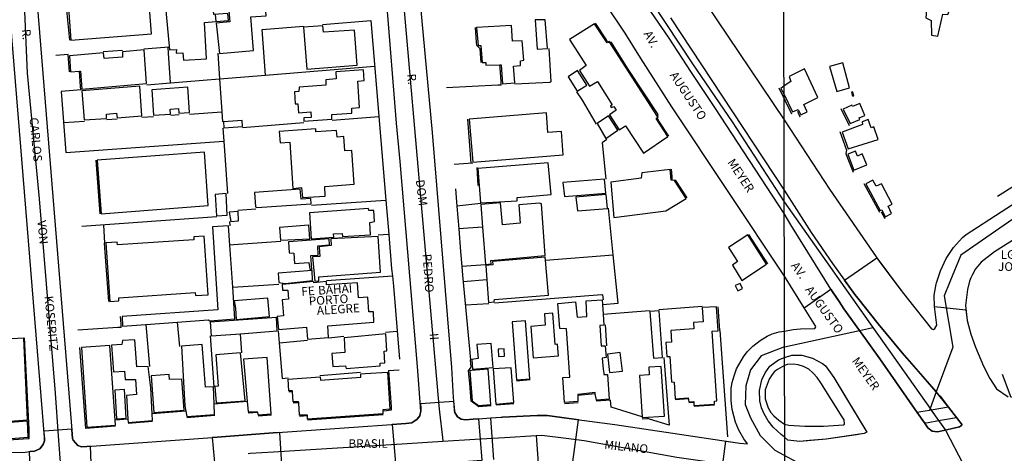
# Model space of a CAD drawing. Extents: x 178290 to 183122, y 1676741 to 1679825.
# Drawn here: x 181932 to 182217, y 1677476 to 1677602 of the extents above; entities that cross this region are included whole.
import ezdxf
from ezdxf.enums import TextEntityAlignment as Align

# ---------------------------------------------------------------- set-up
doc = ezdxf.new("R2010")
doc.units = 0
doc.header["$LTSCALE"] = 2.5
doc.header["$MEASUREMENT"] = 0
for name, color, linetype in [('T-TEXTP', 7, 'CONTINUOUS'), ('V-CANTEIRO', 101, 'CONTINUOUS'), ('V-CRUZAMENTO', 1, 'CONTINUOUS'), ('V-EDIFICACAO', 2, 'CONTINUOUS'), ('V-EDIFICACAO_IDENTIFICADA', 6, 'CONTINUOUS'), ('V-EIXO_DE_LOGRADOURO', 3, 'CONTINUOUS'), ('V-LOTE', 11, 'CONTINUOUS'), ('V-NOME_DOS_LOGRADOUROS', 7, 'CONTINUOUS'), ('V-QUADRA', 6, 'CONTINUOUS'), ('V-REFERENCIA', 2, 'CONTINUOUS'), ('V-TESTADA', 6, 'CONTINUOUS'), ('X-LIMITE_1000', 7, 'CONTINUOUS')]:
    doc.layers.add(name, color=color, linetype=linetype)
doc.styles.get("Standard").update_dxf_attribs({"font": 'ARIAL.TTF'})

# ---------------------------------------------------------------- blocks, each defined once
blk = doc.blocks.new('872BIP_img_geo')
at = {"layer": 'V-CANTEIRO'}
for points in [[(182120.04, 1677602.29), (182152.93, 1677552.46), (182160.74, 1677540.19), (182166.86, 1677531.21), (182173.3, 1677522.3), (182174.16, 1677521.21), (182180.1, 1677513.74), (182187.06, 1677505.42), (182196.88, 1677494.09), (182197.95, 1677492.86), (182200.41, 1677489.66), (182202.67, 1677486.73), (182204.33, 1677484.58), (182204.21, 1677484.33), (182203.61, 1677483.98), (182199.49, 1677483.03), (182197.26, 1677482.51), (182195.7, 1677482.72), (182194.47, 1677483.68), (182193.48, 1677485.1), (182191.36, 1677488.14), (182180.55, 1677503.64), (182174.66, 1677511.86), (182170.15, 1677518.16), (182168.76, 1677520.25), (182166.92, 1677523), (182154.8, 1677542.44), (182152.94, 1677545.69), (182132.89, 1677576.37), (182126.09, 1677586.51), (182119.51, 1677596.75), (182112.61, 1677606.71)], [(182152, 1677481.79), (182151, 1677482.74), (182149.75, 1677483.92), (182148.3, 1677485.76), (182147.16, 1677487.77), (182146.35, 1677489.5), (182145.87, 1677491.49), (182145.81, 1677494.47), (182146.41, 1677497.55), (182147.43, 1677499.63), (182148.81, 1677501.54), (182151.26, 1677503.36), (182153.01, 1677504), (182155.17, 1677504.7), (182158.05, 1677504.72), (182161.07, 1677503.84), (182163.99, 1677502.33), (182164.9, 1677501.63), (182167.23, 1677498.26), (182176.77, 1677482.48), (182176.02, 1677482.01), (182165.06, 1677480.46), (182157.48, 1677479.73), (182153.95, 1677480.17), (182153.04, 1677481.01)], [(182200.41, 1677489.66), (182195.41, 1677488.82)], [(182192.39, 1677488.31), (182191.36, 1677488.14)], [(182194.92, 1677488.74), (182192.39, 1677488.31)], [(182195.41, 1677488.82), (182194.92, 1677488.74)], [(182197.53, 1677485.82), (182202.67, 1677486.73)], [(182193.48, 1677485.1), (182194.49, 1677485.28)], [(182194.49, 1677485.28), (182197.53, 1677485.82)]]:
    blk.add_lwpolyline(points, dxfattribs=at)
at = {"layer": 'V-CRUZAMENTO', "linetype": 'Continuous'}
blk.add_line((181939.11, 1677480.91), (181938.99, 1677482.71), dxfattribs=at)
for points in [[(182166.43, 1677523.79), (182168.76, 1677520.25), (182170.15, 1677518.16), (182174.66, 1677511.86), (182180.55, 1677503.64), (182191.36, 1677488.14), (182193.48, 1677485.1), (182194.47, 1677483.68), (182195.7, 1677482.72), (182197.26, 1677482.51), (182203.61, 1677483.98), (182204.21, 1677484.33), (182204.33, 1677484.58), (182202.67, 1677486.73), (182200.41, 1677489.66), (182196.88, 1677494.09), (182190.6, 1677501.34), (182187.06, 1677505.42), (182180.1, 1677513.74), (182174.16, 1677521.21), (182173.3, 1677522.3), (182170.3, 1677526.46), (182179.66, 1677532.9), (182186.71, 1677523.46), (182188.42, 1677521.2), (182195.5, 1677512.35), (182196.05, 1677512.16), (182196.45, 1677512.39), (182197.01, 1677513.41), (182196.31, 1677518.83), (182205.46, 1677517.87), (182205.77, 1677514.71), (182206.88, 1677510.76), (182208.19, 1677507.02), (182210.54, 1677501.52), (182212.34, 1677497.92), (182214.27, 1677494.97), (182217.61, 1677492.63)], [(182134.48, 1677468.14), (182136.05, 1677479.86), (182139.44, 1677479.36), (182140.07, 1677479.27), (182142.28, 1677479.06), (182141.25, 1677480.5), (182139.82, 1677482.99), (182138.81, 1677485.37), (182137.87, 1677488.97), (182137.58, 1677491.58), (182137.59, 1677495.14), (182137.88, 1677496.82), (182138.43, 1677498.72), (182139.11, 1677500.77), (182141.13, 1677504.26), (182142.21, 1677505.65), (182143.85, 1677507.34), (182145.96, 1677508.97), (182147.97, 1677510.2), (182149.43, 1677510.86), (182151.42, 1677511.46), (182152.99, 1677511.65), (182155.48, 1677512.15), (182157.61, 1677512.38), (182161.74, 1677512.48), (182161.99, 1677512.68), (182162.05, 1677513), (182158.66, 1677518.44), (182166.43, 1677523.79)], [(181939.11, 1677480.9), (181939.09, 1677479.89), (181938.77, 1677478.89), (181937.77, 1677477.59), (181936.24, 1677476.94), (181934.97, 1677476.81), (181934.69, 1677476.78), (181935.14, 1677464.84), (181935.43, 1677464.86), (181947.69, 1677465.78), (181951.88, 1677466.06), (181952.89, 1677466.13), (181952.43, 1677478.39), (181951.39, 1677478.31), (181949.8, 1677478.2), (181948.72, 1677478.62), (181947.37, 1677480.11), (181947.24, 1677480.65), (181947.14, 1677481.82), (181947.02, 1677483.26), (181938.98, 1677482.71)]]:
    blk.add_lwpolyline(points, dxfattribs=at)
for points in [[(182145.81, 1677494.47), (182146.41, 1677497.55), (182147.43, 1677499.63), (182148.81, 1677501.54), (182151.26, 1677503.36), (182153.01, 1677504), (182155.17, 1677504.7), (182158.05, 1677504.72), (182161.07, 1677503.84), (182163.99, 1677502.33), (182164.9, 1677501.63), (182167.23, 1677498.26), (182170.14, 1677493.44), (182176.77, 1677482.48), (182176.02, 1677482.01), (182173.78, 1677481.69), (182165.06, 1677480.46), (182160.23, 1677480), (182157.48, 1677479.73), (182153.95, 1677480.17), (182153.04, 1677481.01), (182152, 1677481.79), (182151, 1677482.74), (182149.75, 1677483.92), (182148.3, 1677485.76), (182147.16, 1677487.77), (182146.35, 1677489.5), (182145.87, 1677491.49)], [(182047.93, 1677488.54), (182047.73, 1677487.72), (182047.59, 1677487.14), (182046.88, 1677486.2), (182045.32, 1677485.11), (182043.58, 1677484.98), (182039.64, 1677484.7), (182040.62, 1677472.36), (182044.27, 1677472.65), (182044.27, 1677472.65), (182064.21, 1677474.2), (182065.64, 1677474.31), (182064.7, 1677486.28), (182063.05, 1677486.16), (182060.8, 1677485.99), (182059.56, 1677486.24), (182058.47, 1677486.87), (182057.7, 1677488.17), (182057.66, 1677488.59), (182057.49, 1677490.35), (182057.39, 1677491.34), (182047.77, 1677490.59), (182047.85, 1677489.51)]]:
    blk.add_lwpolyline(points, close=True, dxfattribs=at)
at = {"layer": 'V-CRUZAMENTO'}
blk.add_lwpolyline([(182091.85, 1677473.86), (182093.5, 1677486.05), (182092.81, 1677486.14), (182089.34, 1677486.61), (182088.6, 1677486.71), (182084.44, 1677487.27), (182081.56, 1677487.3), (182071.53, 1677486.75), (182070.99, 1677486.72), (182067.99, 1677486.53), (182068.88, 1677474.57)], dxfattribs=at)
blk.add_lwpolyline([(181990.77, 1677468.7), (181992.26, 1677468.22), (181992.82, 1677467.88), (181994.1, 1677466.65), (181994.38, 1677466.1), (181994.55, 1677464.03), (181998.69, 1677464.34), (182002.99, 1677464.67), (182002.89, 1677466), (182003.33, 1677467.61), (182003.88, 1677468.4), (182004.57, 1677469.16), (182005.29, 1677469.64), (182005.49, 1677469.67), (182007.91, 1677469.89), (182007.13, 1677482.35), (182005.19, 1677482.21), (181989.02, 1677481.04), (181987.57, 1677480.93), (181988.73, 1677468.56), (181989.33, 1677468.6), (181989.33, 1677468.6)], close=True, dxfattribs=at)
at = {"layer": 'V-EDIFICACAO'}
for points in [[(181969.34, 1677606.48), (181968.77, 1677616.07), (181945.59, 1677614.18), (181945.92, 1677606.45), (181946.7, 1677595.89), (181970.01, 1677597.73)], [(181973.81, 1677610.57), (181973.97, 1677606.49), (181975.28, 1677593.09), (181977.23, 1677593.13), (181977.18, 1677592.08), (181979.11, 1677592.18), (181979.28, 1677590.06), (181985.96, 1677590.51), (181985.39, 1677601), (181988.6, 1677601.24), (181992.31, 1677601.52), (181992.12, 1677603.61), (181988.1, 1677603.26), (181987.82, 1677606.51), (181987.58, 1677611.69)], [(182002.9, 1677606.54), (182002.48, 1677611.49), (181992.09, 1677610.4), (181992.23, 1677606.52), (181992.68, 1677601.13), (181988.77, 1677600.77), (181989.68, 1677592), (181999.48, 1677592.84), (181998.75, 1677602.63), (182003.17, 1677602.89)], [(182194.62, 1677608.07), (182194.2, 1677606.85), (182193.9, 1677602.32), (182195.43, 1677601.59), (182195.52, 1677597.32), (182197.35, 1677596.99), (182198.76, 1677603.35), (182200.23, 1677603.26), (182201.07, 1677605.54)], [(182083.86, 1677601.79), (182080.9, 1677601.72), (182081.52, 1677593.31), (182084.52, 1677593.49), (182083.86, 1677601.79)], [(182090.84, 1677596.06), (182095.7, 1677588.52), (182093.76, 1677587.06), (182096.65, 1677582.53), (182098.95, 1677583.88), (182103.23, 1677577.16), (182102.68, 1677576.83), (182102.86, 1677576.39), (182103.63, 1677576.65), (182104.33, 1677575.59), (182102.46, 1677574.27), (182105.24, 1677569.92), (182107.08, 1677571.11), (182112.29, 1677563.2), (182119.27, 1677567.95), (182115.87, 1677573.21), (182116.18, 1677573.38), (182116.46, 1677573.54), (182116.3, 1677573.79), (182102.54, 1677595.23), (182102.39, 1677595.47), (182101.98, 1677595.24), (182101.73, 1677595.1), (182098.11, 1677600.64)], [(182019.72, 1677598.17), (182019.54, 1677600.04), (182014.02, 1677599.6), (182014.9, 1677587.43), (182029.48, 1677588.67), (182028.75, 1677598.79), (182019.72, 1677598.17)], [(182064.9, 1677594.37), (182065.19, 1677594.37), (182065.63, 1677589.44), (182066.37, 1677589.39), (182066.65, 1677589.37), (182066.72, 1677588.63), (182070.76, 1677588.73), (182071.11, 1677588.74), (182071.51, 1677583.26), (182075.05, 1677583.48), (182074.72, 1677588.38), (182076.73, 1677588.52), (182076.66, 1677589.88), (182077.65, 1677590.06), (182077.21, 1677595.65), (182074.43, 1677595.58), (182074.07, 1677600.11), (182063.94, 1677599.52), (182064.42, 1677594.37)], [(181949.2, 1677586.9), (181949.56, 1677586.92), (181949.92, 1677581.69), (181968.56, 1677583.3), (181967.9, 1677593.06), (181961.65, 1677592.54), (181961.65, 1677590.97), (181956.32, 1677590.57), (181956.14, 1677592.18), (181946.38, 1677591.37), (181946.67, 1677586.73)], [(182166, 1677588.25), (182168.09, 1677580.98), (182171.79, 1677582.03), (182169.82, 1677589.28), (182166, 1677588.25)], [(182020.46, 1677584.39), (182020.46, 1677582.86), (182012.71, 1677582.28), (182012.67, 1677581.03), (182011.39, 1677580.92), (182011.57, 1677577.41), (182012.34, 1677577.45), (182012.52, 1677574.86), (182016.07, 1677575.11), (182016.18, 1677573.5), (182014.06, 1677573.36), (182014.06, 1677572.41), (182022.21, 1677573.03), (182022.21, 1677574.34), (182027.95, 1677574.78), (182027.95, 1677576.21), (182030.14, 1677576.39), (182029.7, 1677584.03), (182031.53, 1677584.21), (182031.35, 1677587.32), (182023.31, 1677586.66), (182023.38, 1677584.65), (182020.46, 1677584.39)], [(182093.22, 1677587.06), (182090.44, 1677585.24), (182093.11, 1677581.11), (182095.88, 1677582.82), (182093.22, 1677587.06)], [(182151.91, 1677581.91), (182152.88, 1677580.13), (182155.34, 1677575.11), (182156.97, 1677575.83), (182157.77, 1677574.27), (182159.54, 1677575.11), (182158.59, 1677577.29), (182162.61, 1677579.24), (182158.77, 1677587.53), (182154.33, 1677585.4), (182154.83, 1677583.91), (182152.88, 1677582.62)], [(181949.92, 1677581.25), (181950.54, 1677572.77), (181957.05, 1677573.25), (181957.05, 1677574.49), (181959.97, 1677574.78), (181960.12, 1677573.36), (181967.21, 1677573.94), (181966.66, 1677582.57), (181949.92, 1677581.25)], [(181970.17, 1677581.47), (181970.64, 1677574.13), (181975.54, 1677574.49), (181975.43, 1677575.92), (181977.88, 1677576.14), (181977.99, 1677574.71), (181981.02, 1677574.93), (181980.51, 1677582.24), (181970.17, 1677581.47)], [(182172.4, 1677580.83), (182172.65, 1677579.78), (182173.04, 1677579.8), (182172.76, 1677580.9), (182172.4, 1677580.83)], [(182172.63, 1677576.67), (182172.47, 1677577.04), (182169.94, 1677575.88), (182172, 1677571.72), (182174.79, 1677572.89), (182174.59, 1677573.4), (182176.24, 1677574.05), (182174.75, 1677577.51), (182172.63, 1677576.67)], [(182061.82, 1677572.99), (182062.92, 1677560.53), (182089.05, 1677562.69), (182088.54, 1677569.48), (182084.63, 1677569.16), (182084.19, 1677574.82), (182061.82, 1677572.99)], [(181990.85, 1677572.23), (181990.96, 1677570.51), (181996.37, 1677570.87), (181996.23, 1677572.66), (181990.85, 1677572.23)], [(182098.81, 1677571.75), (182101.4, 1677567.4), (182104.84, 1677569.81), (182102.13, 1677573.94), (182098.81, 1677571.75)], [(182169.65, 1677569.22), (182171.37, 1677564.42), (182180.07, 1677567.14), (182178.87, 1677570.75), (182178.02, 1677570.47), (182177.14, 1677572.95), (182175.42, 1677572.28), (182175.59, 1677571.42), (182169.65, 1677569.22)], [(182017.57, 1677569.34), (182017.57, 1677570.18), (182006.97, 1677569.48), (182007.23, 1677566.2), (182010, 1677566.34), (182010.88, 1677552.97), (182013.4, 1677553.19), (182013.66, 1677550.3), (182020.27, 1677550.74), (182020.16, 1677553.51), (182028.64, 1677554.17), (182027.98, 1677563.97), (182025.97, 1677563.89), (182025.61, 1677567.95), (182023.71, 1677567.84), (182023.49, 1677569.74), (182017.57, 1677569.34)], [(181954.38, 1677561.19), (181955.48, 1677545.62), (181986.43, 1677548.07), (181985.41, 1677563.45), (181954.38, 1677561.19)], [(182174.07, 1677562.35), (182173.5, 1677563.79), (182171.29, 1677562.87), (182173.09, 1677558.3), (182176.79, 1677559.82), (182175.49, 1677563.01), (182174.07, 1677562.35)], [(182064.35, 1677558.74), (182065.15, 1677548.76), (182075.75, 1677549.42), (182075.75, 1677550.37), (182085.58, 1677551.18), (182084.74, 1677560.42), (182064.35, 1677558.74)], [(182111.6, 1677555.89), (182102.79, 1677554.79), (182103.71, 1677544.6), (182118.69, 1677546.46), (182124.57, 1677550.08), (182121.25, 1677555.27), (182120.26, 1677555.34), (182120, 1677558.41), (182111.78, 1677557.46), (182111.6, 1677555.89)], [(182088.98, 1677554.68), (182089.45, 1677550.63), (182101.37, 1677551.58), (182100.93, 1677555.63), (182088.98, 1677554.68)], [(182178.56, 1677555.4), (182176.55, 1677554.3), (182180.66, 1677546.55), (182181.12, 1677546.82), (182182.14, 1677544.73), (182183.97, 1677545.71), (182182.93, 1677547.79), (182184.17, 1677548.45), (182181.05, 1677554.27), (182179.54, 1677553.63), (182178.56, 1677555.4)], [(181999.77, 1677551.8), (182000.1, 1677547.63), (182000.46, 1677547.41), (182016.22, 1677548.51), (182016.14, 1677550.04), (182013.26, 1677549.9), (182013.04, 1677552.71), (181999.77, 1677551.8)], [(181988.48, 1677551.25), (181988.88, 1677545.04), (181991.91, 1677545.25), (181991.66, 1677551.5), (181988.48, 1677551.25)], [(182092.67, 1677550.48), (182093.14, 1677546.46), (182101.84, 1677547.16), (182101.48, 1677551.18), (182092.67, 1677550.48)], [(181992.5, 1677546.13), (181992.94, 1677543.43), (181995.24, 1677543.57), (181995.09, 1677546.28), (181992.5, 1677546.13)], [(182025.24, 1677539.01), (182033.36, 1677539.52), (182033.17, 1677543.14), (182034.49, 1677543.35), (182034.27, 1677546.61), (182032.88, 1677546.57), (182032.81, 1677547.12), (182015.7, 1677545.88), (182016.18, 1677538.42), (182022.76, 1677538.82), (182022.68, 1677539.81), (182025.17, 1677539.92)], [(182065.73, 1677541.79), (182066.58, 1677531), (182068.22, 1677531.15), (182068.15, 1677532.1), (182083.86, 1677533.52), (182082.8, 1677548.47), (182082.22, 1677548.69), (182076.26, 1677548.18), (182076.59, 1677542.88), (182071.47, 1677542.4), (182070.92, 1677548.8), (182065.22, 1677548.36)], [(181968.43, 1677513.61), (181977.6, 1677514.3), (181986.4, 1677514.96), (181986.87, 1677514.7), (181994.18, 1677515.25), (181993.55, 1677524.37), (181992.71, 1677536.59), (181992.32, 1677542.19), (181987.64, 1677541.89), (181989.21, 1677517.81), (181961.58, 1677515.91), (181961.69, 1677513.1)], [(182007.08, 1677541.67), (182007.34, 1677537.98), (182015.78, 1677538.35), (182015.49, 1677542.33), (182007.08, 1677541.67)], [(181960.23, 1677536.63), (181960.16, 1677537.4), (181956.83, 1677537.22), (181958, 1677520.26), (181960.63, 1677520.44), (181960.63, 1677521.28), (181982.63, 1677522.85), (181982.81, 1677521.94), (181986.47, 1677522.16), (181985.3, 1677539.12), (181982.3, 1677538.93), (181982.3, 1677538.09), (181960.23, 1677536.63)], [(182009.64, 1677537.51), (182009.82, 1677534.33), (182011.17, 1677534.25), (182011.39, 1677531.29), (182015.56, 1677531.55), (182015.78, 1677529.58), (182016.4, 1677529.54), (182016.11, 1677533.52), (182018.26, 1677533.67), (182018.08, 1677536.34), (182021.51, 1677536.67), (182021.44, 1677538.35), (182009.64, 1677537.51)], [(182021.88, 1677538.38), (182022, 1677536.41), (182018.55, 1677536.05), (182018.66, 1677533.3), (182016.62, 1677533.16), (182017.24, 1677526.11), (182018.37, 1677526.21), (182018.37, 1677527.35), (182036.28, 1677528.74), (182035.58, 1677539.08), (182021.88, 1677538.38)], [(182136.85, 1677535.83), (182139.41, 1677531.84), (182137.98, 1677530.78), (182140.69, 1677526.32), (182147.82, 1677531.04), (182142.44, 1677539.52), (182136.85, 1677535.83)], [(182067, 1677526.5), (182067.49, 1677520), (182069.1, 1677520.11), (182069.21, 1677520.81), (182084.77, 1677522.09), (182083.93, 1677532.21), (182083.86, 1677533.09), (182068.62, 1677531.84), (182068.66, 1677530.82), (182066.68, 1677530.64)], [(182006.68, 1677528.44), (182006.82, 1677525.7), (182008.72, 1677525.48), (182016.58, 1677526.32), (182016.47, 1677529.18), (182006.68, 1677528.44)], [(182138.79, 1677524.9), (182139.52, 1677523.36), (182140.83, 1677523.99), (182140.21, 1677525.45), (182138.79, 1677524.9)], [(182004.11, 1677515.93), (182003.7, 1677521.2), (181993.98, 1677520.42), (181994.35, 1677518.28), (181994.54, 1677515.06), (182004.11, 1677515.93)], [(182100.58, 1677516.59), (182100.82, 1677513.42), (182099.61, 1677513.31), (182100.05, 1677507.39), (182101.2, 1677507.43), (182101.48, 1677504.07), (182100.27, 1677503.89), (182100.59, 1677500.7), (182100.77, 1677499.52), (182100.82, 1677499.13), (182101.84, 1677499.17), (182102.28, 1677492.01), (182098.62, 1677491.73), (182098.32, 1677493.56), (182098.26, 1677493.91), (182093.29, 1677493.36), (182093.29, 1677493.01), (182093.29, 1677491.31), (182089.42, 1677491.02), (182088.94, 1677498.26), (182090.99, 1677498.4), (182089.96, 1677512.36), (182088.03, 1677512.4), (182087.52, 1677519.67), (182092.6, 1677520.11), (182093.03, 1677515.76), (182095.88, 1677515.95), (182095.7, 1677520.4), (182100.27, 1677520.77), (182100.37, 1677519.41)], [(182126.79, 1677490.98), (182126.84, 1677490.14), (182132.8, 1677490.58), (182132.76, 1677491.39), (182133.45, 1677491.46), (182132.06, 1677511.63), (182133.85, 1677511.78), (182133.38, 1677518.69), (182129.25, 1677518.54), (182129.51, 1677514.34), (182126.73, 1677514.16), (182126.8, 1677512.36), (182120.11, 1677511.85), (182120.3, 1677508.49), (182118.69, 1677508.34), (182118.98, 1677504.29), (182119.89, 1677504.32), (182120.37, 1677496.98), (182121.1, 1677496.94), (182121.43, 1677492.12), (182125.16, 1677492.41), (182125.38, 1677491.24), (182126.77, 1677491.31)], [(181995.77, 1677510.93), (182006.39, 1677511.74), (182006.13, 1677515.62), (181987.02, 1677514.23), (181987.27, 1677510.28)], [(182079.73, 1677513.06), (182080.35, 1677503.96), (182087.66, 1677504.54), (182087.37, 1677507.87), (182086.71, 1677507.83), (182086.05, 1677516.86), (182083.61, 1677516.68), (182083.79, 1677513.42), (182079.73, 1677513.06)], [(182114.08, 1677517.33), (182115.14, 1677503.81), (182117.74, 1677504.03), (182116.79, 1677517.55), (182114.08, 1677517.33)], [(182078.12, 1677514.63), (182074.32, 1677514.34), (182075.57, 1677497.56), (182079.37, 1677497.86), (182078.12, 1677514.63)], [(181924.6, 1677509.18), (181925.47, 1677491.31), (181923.76, 1677491.1), (181924.05, 1677485.25), (181934.17, 1677485.98), (181933.11, 1677509.66), (181924.6, 1677509.18)], [(181963.21, 1677486.18), (181963.26, 1677485.28), (181970.32, 1677485.8), (181970.22, 1677487.71), (181969.84, 1677495.22), (181969.11, 1677501.44), (181965.78, 1677501.36), (181965.27, 1677509.15), (181961.62, 1677508.93), (181961.47, 1677507.83), (181958.47, 1677507.58), (181959.02, 1677499.87), (181962.24, 1677500.05), (181962.46, 1677497.64), (181965.38, 1677497.71), (181965.67, 1677493.32), (181962.79, 1677493.07)], [(182025.72, 1677509.73), (182025.97, 1677505.53), (182022.17, 1677505.16), (182022.47, 1677501.44), (182026.08, 1677501.66), (182026.34, 1677500.89), (182036.1, 1677501.62), (182036.1, 1677502.39), (182037.49, 1677502.46), (182037.27, 1677505.86), (182038.11, 1677505.93), (182037.74, 1677510.94), (182025.72, 1677509.73)], [(181949.78, 1677506.96), (181951.35, 1677483.86), (181959.64, 1677484.48), (181958, 1677507.54), (181949.78, 1677506.96)], [(181988.16, 1677490.52), (181987.93, 1677495.55), (181985.63, 1677495.44), (181984.68, 1677507.76), (181978.72, 1677507.32), (181979.67, 1677490.04), (181980.22, 1677486.93), (181988.3, 1677487.59)], [(182064.09, 1677507.76), (182064.42, 1677503.74), (182062.66, 1677503.48), (182062.85, 1677500.71), (182068.8, 1677501.18), (182068.26, 1677508.09), (182064.09, 1677507.76)], [(182070.51, 1677506.49), (182070.21, 1677506.47), (182070.37, 1677504.33), (182072.1, 1677504.45), (182071.94, 1677506.6)], [(181988.66, 1677504.84), (181989.28, 1677495.74), (181988.37, 1677495.63), (181988.73, 1677490.91), (181997.1, 1677491.53), (181995.79, 1677505.38), (181988.66, 1677504.84)], [(181997.71, 1677491.28), (181997.98, 1677488.28), (182000.54, 1677488.46), (182000.87, 1677487.44), (182004.67, 1677487.7), (182003.5, 1677504.07), (181996.59, 1677503.59)], [(182101.88, 1677504.98), (182102.39, 1677499.72), (182106.15, 1677500.05), (182105.53, 1677505.46), (182101.88, 1677504.98)], [(182062.54, 1677500.27), (182062.01, 1677500.23), (182062.74, 1677491.53), (182064.6, 1677490.14), (182068.15, 1677490.4), (182067.34, 1677500.67)], [(182068.8, 1677500.74), (182069.61, 1677490.58), (182074.76, 1677490.99), (182074.03, 1677501.07), (182068.8, 1677500.74)], [(182111.84, 1677486.83), (182111.85, 1677486.64), (182118.32, 1677487.08), (182117.37, 1677501.47), (182113.76, 1677501.22), (182113.9, 1677499.03), (182111.05, 1677498.84)], [(181975.25, 1677497.64), (181975.14, 1677499.17), (181969.95, 1677498.77), (181970.68, 1677488.1), (181979.45, 1677488.83), (181978.79, 1677497.75), (181975.25, 1677497.64)], [(182036.88, 1677488.55), (182036.91, 1677487.71), (182015.17, 1677486.21), (182015.16, 1677487.4), (182012.79, 1677487.34), (182012.6, 1677490.94), (182012.58, 1677491.26), (182010.95, 1677491.25), (182010.79, 1677494.12), (182010.77, 1677494.41), (182009.76, 1677494.42), (182009.56, 1677497.77), (182018.79, 1677498.45), (182018.86, 1677497.45), (182030.54, 1677498.35), (182030.52, 1677499.34), (182031.84, 1677499.44), (182038.24, 1677499.84), (182038.97, 1677489.07), (182036.87, 1677488.86)], [(181959.42, 1677494.57), (181959.97, 1677486.31), (181962.75, 1677486.49), (181962.2, 1677494.75), (181959.42, 1677494.57)], [(181924.27, 1677480.94), (181924.3, 1677480.2), (181934.39, 1677480.97), (181934.17, 1677485.58), (181924.09, 1677484.81)]]:
    blk.add_lwpolyline(points, close=True, dxfattribs=at)
at = {"layer": 'V-EDIFICACAO_IDENTIFICADA'}
blk.add_lwpolyline([(182006.71, 1677512.11), (182014.82, 1677512.78), (182015.13, 1677509.32), (182021.18, 1677509.84), (182021.04, 1677513.19), (182034.32, 1677514.26), (182034.18, 1677517.25), (182032.87, 1677517.25), (182032.6, 1677521.5), (182029.87, 1677521.34), (182029.58, 1677525.69), (182020.66, 1677525.08), (182020.65, 1677525.99), (182016.94, 1677525.68), (182016.88, 1677526.08), (182009.99, 1677525.36), (182007.81, 1677525.2), (182007.92, 1677523.51), (182009.48, 1677523.57), (182009.67, 1677520.93), (182007.85, 1677520.72), (182008.18, 1677516.08), (182006.36, 1677515.87), (182006.71, 1677512.11)], close=True, dxfattribs=at)
at = {"layer": 'V-EIXO_DE_LOGRADOURO'}
for points in [[(181933.23, 1677606.42), (181934.08, 1677586.31), (181937.58, 1677549.94), (181942.23, 1677493.76), (181943.08, 1677481.36)], [(182042.91, 1677606.6), (182053.08, 1677490.05), (182053.29, 1677488.21)], [(182114.77, 1677606.72), (182126.42, 1677588.99), (182137.83, 1677572.24), (182152.93, 1677549.12)], [(182258.88, 1677548.33), (182252.98, 1677551.28), (182240.6, 1677554.69), (182228.99, 1677550.98), (182203.93, 1677533.66), (182200.79, 1677525.98)], [(182152.93, 1677549.12), (182172.77, 1677520.96)], [(182200.79, 1677525.98), (182199.13, 1677521.91), (182201.61, 1677507.06), (182196.88, 1677494.09)], [(182172.77, 1677520.96), (182178.58, 1677512.72)], [(182174.66, 1677511.86), (182177.32, 1677512.44)], [(182177.32, 1677512.44), (182178.58, 1677512.72)], [(182178.58, 1677512.72), (182195.11, 1677489.25)], [(182153, 1677507.14), (182174.66, 1677511.86)], [(182153, 1677507.14), (182146.3, 1677504.54), (182143.19, 1677500.45), (182141.86, 1677495.85), (182141.63, 1677490.46), (182143.16, 1677486.61), (182145.97, 1677481.44), (182150.2, 1677477.2), (182160.2, 1677471.84)], [(182196.88, 1677494.09), (182195.11, 1677489.25)], [(182195.11, 1677489.25), (182194.92, 1677488.74)], [(182195.11, 1677489.25), (182195.41, 1677488.82)], [(182053.29, 1677488.21), (182054.13, 1677480.92)], [(182195.41, 1677488.82), (182197.53, 1677485.82)], [(182197.53, 1677485.82), (182199.49, 1677483.03)], [(181943.08, 1677481.36), (181943.53, 1677474.89), (181943.76, 1677472.86)], [(182054.13, 1677480.92), (182054.25, 1677479.83)], [(182063.61, 1677480.41), (182072.1, 1677480.94)], [(182072.1, 1677480.94), (182081.22, 1677481.51)], [(182081.22, 1677481.51), (182082.88, 1677481.61), (182089.86, 1677480.68)], [(182081.22, 1677481.51), (182082.07, 1677469.42)], [(182089.86, 1677480.68), (182095.08, 1677479.99), (182121.86, 1677475.17), (182144.28, 1677472.04)], [(182199.49, 1677483.03), (182199.61, 1677482.86), (182204.53, 1677473.35)], [(182005.32, 1677476.77), (182043.9, 1677479.18)], [(182043.9, 1677479.18), (182054.25, 1677479.83)], [(182054.25, 1677479.83), (182063.61, 1677480.41)], [(181997.98, 1677476.3), (181998.52, 1677476.35), (182005.32, 1677476.77)]]:
    blk.add_lwpolyline(points, dxfattribs=at)
at = {"layer": 'V-LOTE'}
for points in [[(181988.49, 1677603.28), (181988.6, 1677601.24)], [(182019.46, 1677600.36), (182033.48, 1677601.52)], [(182033.48, 1677601.52), (182037.78, 1677549.54)], [(182002.98, 1677585.76), (182002.02, 1677598.96), (182013.96, 1677599.94)], [(181945.99, 1677591.68), (181942.43, 1677591.47)], [(181961.62, 1677592.85), (181956.07, 1677592.49)], [(181974.84, 1677593.83), (181973.89, 1677593.76), (181967.8, 1677593.3)], [(181975.58, 1677583.48), (181974.96, 1677592.12), (181974.84, 1677593.83)], [(181989.25, 1677592.07), (181989.73, 1677584.66)], [(182084.89, 1677593.49), (182085.47, 1677583.8), (182085.16, 1677583.65), (182075.1, 1677583.11)], [(182002.98, 1677585.76), (182034.53, 1677588.37)], [(181968.65, 1677582.91), (181975.58, 1677583.48)], [(181975.58, 1677583.48), (181989.73, 1677584.66)], [(181989.73, 1677584.66), (182002.98, 1677585.76)], [(181989.73, 1677584.66), (181990.34, 1677575.16)], [(181949.58, 1677581.48), (181948.58, 1677581.4), (181943.92, 1677581.02)], [(181943.92, 1677581.02), (181945.28, 1677563.33)], [(182071.13, 1677582.87), (182070.13, 1677582.82), (182055.29, 1677582.11)], [(182092.88, 1677580.92), (182094.51, 1677578.48), (182098.55, 1677571.6)], [(181981.01, 1677574.49), (181990.34, 1677575.16)], [(181990.34, 1677575.16), (181990.53, 1677572.21)], [(181944.66, 1677572.03), (181950.65, 1677572.43)], [(181957.09, 1677572.88), (181960.17, 1677573.1)], [(181967.25, 1677573.62), (181970.66, 1677573.81)], [(181975.63, 1677574.15), (181978.02, 1677574.33)], [(181996.39, 1677570.6), (182014.12, 1677572)], [(182022.24, 1677572.7), (182035.74, 1677573.82)], [(181990.65, 1677570.44), (181990.92, 1677566.61)], [(181945.28, 1677563.33), (181990.92, 1677566.61)], [(181990.92, 1677566.61), (181991.98, 1677551.5)], [(182101.64, 1677567.17), (182100.32, 1677566.2), (182101.32, 1677555.65)], [(182257.88, 1677566.31), (182257.74, 1677560.53), (182251.04, 1677560.71), (182245.94, 1677560.59), (182239.49, 1677560.05), (182236.98, 1677559.67), (182233.27, 1677558.79), (182225.81, 1677556.48), (182219.49, 1677553.68), (182214.56, 1677550.65)], [(182062.96, 1677560.29), (182057.51, 1677559.86)], [(182057.91, 1677552.87), (182058.31, 1677547.85)], [(182016.3, 1677548.1), (182037.78, 1677549.54)], [(182037.78, 1677549.54), (182038.6, 1677539.62)], [(181995.04, 1677546.64), (182000.2, 1677547.04)], [(182065.21, 1677548.56), (182058.31, 1677547.85)], [(182058.31, 1677547.85), (182058.84, 1677541.25)], [(182103.5, 1677533.8), (182102.17, 1677547.24)], [(181988.94, 1677544.71), (181949.93, 1677541.98)], [(181992.61, 1677543.42), (181992.66, 1677542.19)], [(181956.13, 1677542.39), (181956.47, 1677537.11)], [(182065.73, 1677541.79), (182058.84, 1677541.25)], [(182058.84, 1677541.25), (182059.37, 1677534.67)], [(182007.4, 1677537.58), (181993.71, 1677536.66)], [(182022.8, 1677538.62), (182025.24, 1677538.74)], [(182038.6, 1677539.62), (182035.55, 1677539.44)], [(182038.6, 1677539.62), (182039.42, 1677529.73)], [(181993.71, 1677536.66), (181992.71, 1677536.59)], [(182059.37, 1677534.67), (182059.72, 1677530.38)], [(182083.93, 1677532.21), (182103.5, 1677533.8)], [(182100.37, 1677519.41), (182104.88, 1677519.76), (182103.5, 1677533.8)], [(182039.42, 1677529.73), (182039.66, 1677527.57)], [(182066.61, 1677530.88), (182059.72, 1677530.38)], [(182059.72, 1677530.38), (182059.92, 1677527.86)], [(182039.66, 1677527.57), (182020.66, 1677526.23)], [(182039.66, 1677527.57), (182039.97, 1677524.7)], [(182059.92, 1677527.86), (182062.28, 1677503.34)], [(182067, 1677526.5), (182060.14, 1677525.93)], [(181993.55, 1677524.37), (182006.85, 1677525.31)], [(182039.97, 1677524.7), (182041.73, 1677503.54)], [(182069.22, 1677519.89), (182100.22, 1677522.29), (182100.43, 1677522.14), (182100.56, 1677520.76)], [(182060.82, 1677519.26), (182067.56, 1677519.7)], [(182100.58, 1677516.59), (182113.99, 1677517.64)], [(182116.72, 1677517.92), (182129.22, 1677518.87)], [(181961.32, 1677512.76), (181960.32, 1677512.7), (181948.79, 1677511.93)], [(181968.43, 1677513.61), (181969.46, 1677501.4)], [(181978.23, 1677507.24), (181977.6, 1677514.3)], [(182101.13, 1677513.48), (182101.57, 1677507.43)], [(181986.98, 1677510.28), (181988.1, 1677495.53)], [(181996.18, 1677505.43), (181995.77, 1677510.93)], [(182006.68, 1677511.77), (182006.96, 1677508.32)], [(182007.99, 1677508.41), (182015.14, 1677509.09)], [(182025.68, 1677510.11), (182021.34, 1677509.68)], [(182041.03, 1677511.61), (182037.68, 1677511.27)], [(182134.31, 1677511.82), (182136.57, 1677481.1)], [(182006.96, 1677508.32), (182007.99, 1677508.41)], [(182006.96, 1677508.32), (182007.8, 1677498), (182009.51, 1677498.12)], [(182118.16, 1677504.04), (182119.68, 1677484.42)], [(182030.5, 1677499.71), (182018.7, 1677498.77)], [(182038.57, 1677500.26), (182041.61, 1677500.48)], [(182102.9, 1677489.68), (182102.74, 1677491.71)], [(182111.84, 1677486.83), (182102.9, 1677489.68)], [(182119.68, 1677484.42), (182114, 1677486.16), (182113.1, 1677486.72)]]:
    blk.add_lwpolyline(points, dxfattribs=at)
at = {"layer": 'V-QUADRA'}
for points in [[(182130.05, 1677606.74), (182152.89, 1677572.8), (182166.01, 1677552.72), (182180.53, 1677531.64), (182186.71, 1677523.46), (182188.42, 1677521.2), (182195.5, 1677512.35), (182196.05, 1677512.16), (182196.45, 1677512.39), (182197.01, 1677513.41), (182196.31, 1677518.83), (182196.3, 1677522.06), (182196.83, 1677525.27), (182196.89, 1677525.62), (182198.09, 1677529.1), (182199.7, 1677532.68), (182201.87, 1677535.91), (182204.48, 1677538.8), (182205.47, 1677539.61), (182225.77, 1677552.78)], [(182047.71, 1677606.61), (182051.19, 1677569.18), (182056.72, 1677501.11), (182056.72, 1677501.11), (182057.28, 1677492.43), (182057.66, 1677488.59), (182057.7, 1677488.17), (182058.47, 1677486.87), (182059.56, 1677486.24), (182060.8, 1677485.99), (182063.05, 1677486.16), (182069.66, 1677486.65), (182071.53, 1677486.75), (182081.56, 1677487.3), (182084.44, 1677487.27), (182088.6, 1677486.71), (182089.34, 1677486.61), (182103.93, 1677484.63), (182139.44, 1677479.36), (182140.07, 1677479.27), (182142.28, 1677479.06), (182141.25, 1677480.5), (182139.82, 1677482.99), (182138.81, 1677485.37), (182137.87, 1677488.97), (182137.58, 1677491.58), (182137.59, 1677495.14), (182137.88, 1677496.82), (182138.43, 1677498.72), (182139.11, 1677500.77), (182141.13, 1677504.26), (182142.21, 1677505.65), (182143.85, 1677507.34), (182145.96, 1677508.97), (182147.97, 1677510.2), (182149.43, 1677510.86), (182151.42, 1677511.46), (182152.99, 1677511.65), (182155.48, 1677512.15), (182157.61, 1677512.38), (182161.74, 1677512.48), (182161.99, 1677512.68), (182162.05, 1677513), (182158.66, 1677518.44), (182152.97, 1677527.57), (182120.46, 1677576.59), (182111.36, 1677590.71), (182106.97, 1677597.89), (182101.03, 1677606.7)], [(181936.96, 1677606.43), (181947.14, 1677481.82), (181947.14, 1677481.82), (181947.24, 1677480.65), (181947.37, 1677480.11), (181948.72, 1677478.62), (181949.8, 1677478.2), (181951.39, 1677478.31), (181989.02, 1677481.04), (182005.19, 1677482.21), (182043.58, 1677484.98), (182045.32, 1677485.11), (182046.88, 1677486.2), (182047.59, 1677487.14), (182047.73, 1677487.72), (182047.93, 1677488.54), (182046.92, 1677501.48), (182041.95, 1677560.75), (182040.87, 1677571.82), (182038.11, 1677606.59)], [(181928.97, 1677476.6), (181933.56, 1677476.66), (181934.97, 1677476.81), (181936.24, 1677476.94), (181937.77, 1677477.59), (181938.77, 1677478.89), (181939.09, 1677479.89), (181939.11, 1677480.9), (181939.11, 1677480.91), (181938.58, 1677488.13), (181928.93, 1677606.42)], [(182233.52, 1677547.19), (182213.68, 1677534.61), (182209.83, 1677531.65), (182208.84, 1677530.52), (182208.19, 1677529.69), (182207.2, 1677527.87), (182206.87, 1677527.07), (182206.48, 1677526.12), (182205.85, 1677523.73), (182205.34, 1677519.13), (182205.77, 1677514.71), (182206.88, 1677510.76), (182208.19, 1677507.02), (182210.54, 1677501.52), (182212.34, 1677497.92), (182214.27, 1677494.97), (182217.61, 1677492.63)]]:
    blk.add_lwpolyline(points, dxfattribs=at)
at = {"layer": 'V-REFERENCIA'}
blk.add_lwpolyline([(182153.01, 1677501.73), (182150.96, 1677500.58), (182150.15, 1677499.98), (182149.4, 1677499.08), (182148.56, 1677497.74), (182147.44, 1677494.66), (182147.44, 1677492.07), (182147.96, 1677490.39), (182148.28, 1677489.49), (182149.08, 1677488.09), (182149.88, 1677487.19), (182151.38, 1677485.92), (182153.04, 1677484.79), (182154.23, 1677484.43), (182158.85, 1677484.18), (182164.31, 1677484.16), (182170.05, 1677484.6), (182170.31, 1677484.8), (182170.21, 1677485.97), (182169.69, 1677486.86), (182163.49, 1677496.74), (182162.49, 1677498.22), (182161.29, 1677499.49), (182159.99, 1677500.64), (182158.54, 1677501.41), (182156.98, 1677501.92), (182155.48, 1677502.13), (182153.81, 1677502.02), (182153.01, 1677501.73)], dxfattribs=at)
at = {"layer": 'V-TESTADA'}
for points in [[(181946.41, 1677595.83), (181945.39, 1677606.45)], [(182033.48, 1677601.52), (182037.78, 1677549.54)], [(182101.98, 1677595.24), (182101.33, 1677596.24), (182098.35, 1677600.81)], [(182064.08, 1677594.33), (182064, 1677595.33), (182063.66, 1677599.52)], [(182102.54, 1677595.23), (182101.98, 1677595.24)], [(182116.3, 1677573.79), (182116.48, 1677574.38), (182107.67, 1677587.78), (182102.98, 1677595.23), (182102.54, 1677595.23)], [(181946.38, 1677586.68), (181945.99, 1677591.68)], [(182065.36, 1677589.42), (182065, 1677593.33), (182064.08, 1677594.33)], [(181949.58, 1677581.48), (181949.51, 1677582.48), (181949.2, 1677586.9)], [(182070.82, 1677587.73), (182070.76, 1677588.73)], [(182071.13, 1677582.87), (182071.07, 1677583.87), (182070.82, 1677587.73)], [(181943.92, 1677581.02), (181945.28, 1677563.33)], [(182151.37, 1677582.04), (182155.04, 1677574.59)], [(182156.76, 1677575.29), (182157.41, 1677573.72)], [(182169.28, 1677576.06), (182171.73, 1677571.19)], [(182062.41, 1677560.25), (182061.45, 1677573.03)], [(182116.18, 1677573.38), (182116.3, 1677573.79)], [(182119.57, 1677568.09), (182116.82, 1677572.38), (182116.18, 1677573.38)], [(182169.04, 1677569.4), (182170.91, 1677564.06), (182170.74, 1677563.06)], [(182257.88, 1677566.31), (182257.74, 1677560.53), (182251.04, 1677560.71), (182245.94, 1677560.59), (182239.49, 1677560.05), (182236.98, 1677559.67), (182233.27, 1677558.79), (182225.81, 1677556.48), (182219.49, 1677553.68), (182214.56, 1677550.65)], [(181955.2, 1677545.59), (181954.04, 1677561.16)], [(182170.74, 1677563.06), (182171.13, 1677562.06), (182172.85, 1677557.69)], [(182064.04, 1677559.07), (182064.33, 1677553.82)], [(182120.56, 1677555.37), (182120.49, 1677556.37), (182120.35, 1677558.58)], [(182124.88, 1677550.23), (182121.56, 1677555.28), (182120.56, 1677555.37)], [(182057.91, 1677552.87), (182058.31, 1677547.85)], [(182175.91, 1677554.43), (182180.47, 1677546.07)], [(182037.78, 1677549.54), (182038.6, 1677539.62)], [(182058.31, 1677547.85), (182058.84, 1677541.25)], [(182180.9, 1677546.2), (182181.98, 1677544.25)], [(181956.13, 1677542.39), (181956.47, 1677537.11)], [(182058.84, 1677541.25), (182059.37, 1677534.67)], [(182038.6, 1677539.62), (182039.42, 1677529.73)], [(182148.17, 1677531.12), (182142.72, 1677539.68)], [(181957.68, 1677520.21), (181956.47, 1677537.11)], [(182059.37, 1677534.67), (182059.72, 1677530.38)], [(182039.42, 1677529.73), (182039.66, 1677527.57)], [(182059.72, 1677530.38), (182059.92, 1677527.86)], [(182039.66, 1677527.57), (182039.97, 1677524.7)], [(182059.92, 1677527.86), (182062.28, 1677503.34)], [(182039.97, 1677524.7), (182041.73, 1677503.54)], [(182134.31, 1677511.82), (182133.79, 1677518.69)], [(181961.32, 1677512.76), (181961.26, 1677513.77), (181961.12, 1677515.9)], [(181934.42, 1677480.64), (181934.73, 1677480.65), (181934.67, 1677483.18), (181933.37, 1677509.7)], [(182134.31, 1677511.82), (182136.57, 1677481.1)], [(181959.67, 1677484.17), (181951.05, 1677483.54), (181949.38, 1677506.92)], [(182061.66, 1677500.22), (182062.46, 1677501.22), (182062.28, 1677503.34)], [(182038.57, 1677500.26), (182039.29, 1677489.74), (182039.35, 1677488.77)], [(182068.21, 1677490.08), (182064.61, 1677489.79), (182062.42, 1677491.41), (182062.07, 1677496.65), (182061.77, 1677499.22), (182061.66, 1677500.22)], [(182226.67, 1677495.54), (182218.55, 1677492.51), (182215.98, 1677499.12)], [(182079.46, 1677497.56), (182075.59, 1677497.21)], [(182010.79, 1677494.12), (182009.74, 1677494.08)], [(182098.32, 1677493.56), (182093.29, 1677493.01)], [(182125.22, 1677492.09), (182121.42, 1677491.75)], [(181997.71, 1677491.28), (181988.16, 1677490.52)], [(182012.6, 1677490.94), (182010.99, 1677490.87)], [(182074.79, 1677490.67), (182069.63, 1677490.22)], [(182093.33, 1677490.97), (182089.46, 1677490.66)], [(182102.74, 1677491.71), (182098.61, 1677491.41)], [(182111.84, 1677486.83), (182102.9, 1677489.68)], [(182126.79, 1677490.98), (182125.4, 1677490.91)], [(182132.78, 1677490.22), (182126.92, 1677489.84)], [(181979.93, 1677488.55), (181970.22, 1677487.71)], [(181988.37, 1677487.23), (181980.26, 1677486.55)], [(182000.64, 1677488.15), (181998, 1677487.91)], [(182004.75, 1677487.39), (182000.91, 1677487.11)], [(182015.16, 1677487.12), (182012.8, 1677486.98)], [(182036.98, 1677487.42), (182015.15, 1677485.88)], [(182039.35, 1677488.77), (182038.01, 1677488.65), (182036.88, 1677488.55)], [(182111.86, 1677486.34), (182113.41, 1677486.41)], [(182119.68, 1677484.42), (182114, 1677486.16), (182113.1, 1677486.72)], [(181963.21, 1677486.18), (181959.54, 1677485.89)], [(181970.31, 1677485.5), (181963.31, 1677484.94)], [(181924.35, 1677479.9), (181934.42, 1677480.64)]]:
    blk.add_lwpolyline(points, dxfattribs=at)
at = {"layer": 'X-LIMITE_1000', "linetype": 'Continuous'}
blk.add_line((182153.74, 1677052.44), (182149.26, 1679823.83), dxfattribs=at)
at = {"layer": 'V-NOME_DOS_LOGRADOUROS'}
for s, rotation, p in [('R.', 275.4206, (181933.6, 1677597.5)), ('AV.', 299.3657, (182114.23, 1677596.02)), ('R.', 276.2907, (182045, 1677584.57)), ('AUGUSTO', 303.6273, (182124.94, 1677579.61)), ('CARLOS', 275.4206, (181936.31, 1677567.07)), ('MEYER', 303.6273, (182140.14, 1677556.56)), ('DOM', 277.1957, (182047.8, 1677551.69)), ('VON', 275.4206, (181938.32, 1677540.25)), ('PEDRO', 273.8735, (182049.73, 1677528.43)), ('AV.', 305.8377, (182156.94, 1677529.11)), ('FE', 3.8141, (182015.31, 1677522.94)), ('BAHAI', 3.8141, (182023.14, 1677523.46)), ('AUGUSTO', 305.8377, (182164.26, 1677517.71)), ('KOSERITZ', 275.4206, (181940.79, 1677513.88)), ('PORTO', 3.8141, (182021.24, 1677520.41)), ('ALEGRE', 3.8141, (182024.06, 1677517.68)), ('MEYER', 305.8377, (182176.25, 1677499.22)), ('BRASIL', 0.2953, (182032.64, 1677478.82)), ('MILANO', 353.8783, (182107.24, 1677477.9))]:
    blk.add_text(s, height=2.5, rotation=rotation, dxfattribs=at).set_placement(p, align=Align.MIDDLE)
for s, p in [('LG.', (182218.06, 1677533.52)), ('JONES', (182220.15, 1677530.03))]:
    blk.add_text(s, height=2.5, dxfattribs=at).set_placement(p, align=Align.MIDDLE)
blk.add_text('II', height=2.5, rotation=274.9776, dxfattribs=at).set_placement((182050.43, 1677510.98))

msp = doc.modelspace()

# ---------------------------------------------------------------- block references
at = {"layer": 'T-TEXTP'}
msp.add_blockref('872BIP_img_geo', (-0.005, 0), dxfattribs=at)

doc.saveas('drawing.dxf')
